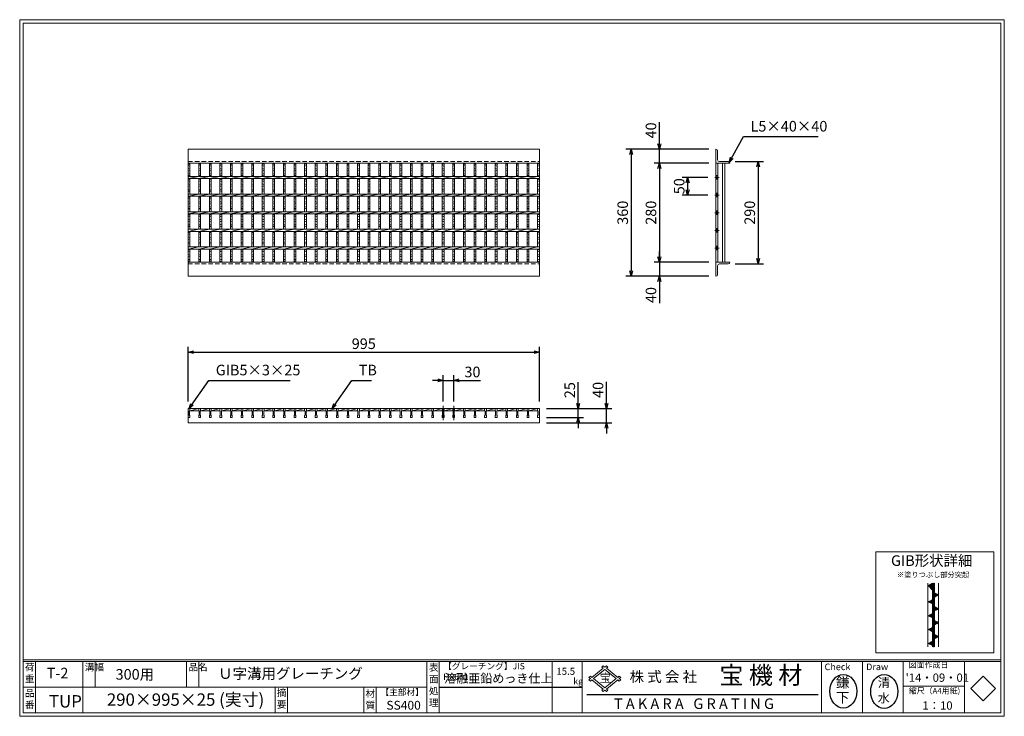
# Model space of a CAD drawing. Units: millimetres. Extents: x 0 to 2790, y 0 to 1973.
import ezdxf

# ---------------------------------------------------------------- set-up
doc = ezdxf.new("R2010")
doc.units = ezdxf.units.MM
doc.linetypes.add('CENTER', pattern=[10, 6.25, -1.25, 1.25, -1.25])
doc.linetypes.add('HIDDEN', pattern=[9.525, 6.35, -3.175])
for name, color, linetype, lineweight in [('エンボス', 4, 'Continuous', 5), ('寸法線', 2, 'Continuous', 9), ('本体', 7, 'Continuous', 13)]:
    doc.layers.add(name, color=color, linetype=linetype, lineweight=lineweight)
doc.layers.add('外枠', color=7, linetype='Continuous')
doc.dimstyles.new('ISO-25', dxfattribs={"dimscale": 10, "dimtxt": 3, "dimasz": 1.5, "dimexe": 1.5, "dimexo": 2, "dimgap": 0.5, "dimtad": 1, "dimdsep": 46, "dimtxsty": 'Standard', "dimblk": 'OPEN30', "dimcen": 2.5, "dimadec": 0, "dimazin": 0, "dimtfac": 1, "dimtmove": 0, "dimatfit": 0, "dimldrblk": 'OPEN30', "dimfxl": 1, "dimarcsym": 0})

# ---------------------------------------------------------------- blocks, each defined once
blk = doc.blocks.new('GIB詳細')
at = {"layer": 'エンボス', "linetype": 'Continuous'}
h = blk.add_hatch(dxfattribs=at)
h.set_pattern_fill('ANSI31', color=256, scale=0.5, style=0)
h.set_pattern_definition([(45, (8.5257, -12.7679), (-1.122532, 1.122532), [])])
h.paths.add_polyline_path([(26.7, 40.2), (37.9, 45.8), (37.9, 46.6), (26.7, 52.2), (26.7, 79.2), (20.6, 79.2), (8.5, 73.2), (20.6, 59.8), (20.6, 32.6), (8.5, 26.5), (20.6, 20.5), (20.6, -6.7), (8.5, -12.8), (20.6, -18.8), (20.6, -46), (8.5, -52.1), (20.6, -58.1), (20.6, -85.3), (8.5, -91.4), (20.6, -97.4), (20.6, -100.8), (26.7, -100.8), (26.7, -77.8), (37.9, -72.2), (37.9, -71.3), (26.7, -65.7), (26.7, -38.5), (37.9, -32.9), (37.9, -32), (26.7, -26.4), (26.7, 0.8), (37.9, 6.5), (37.9, 7.3), (26.7, 12.9)])
at = {"layer": 'エンボス', "linetype": 'Continuous', "lineweight": 0}
for p, q in [((8.5, 73.2), (20.6, 79.2)), ((8.5, 73.2), (20.6, 59.8)), ((8.5, 26.5), (20.6, 32.6)), ((38.8, 46.2), (26.7, 52.2)), ((38.8, 46.2), (26.7, 40.2)), ((8.5, 26.5), (20.6, 20.5)), ((20.6, 20.5), (20.6, -6.7)), ((38.8, 6.9), (26.7, 12.9)), ((38.8, 6.9), (26.7, 0.8)), ((26.7, 0.8), (26.7, -26.4)), ((8.5, -12.8), (20.6, -6.7)), ((8.5, -12.8), (20.6, -18.8)), ((20.6, -18.8), (20.6, -46)), ((38.8, -32.4), (26.7, -26.4)), ((38.8, -32.4), (26.7, -26.4)), ((8.5, -52.1), (20.6, -46)), ((8.5, -52.1), (20.6, -58.1)), ((38.8, -32.4), (26.7, -38.5)), ((38.8, -32.4), (26.7, -38.5)), ((26.7, -38.5), (26.7, -65.7)), ((20.6, -58.1), (20.6, -85.3)), ((38.8, -71.7), (26.7, -65.7)), ((38.8, -71.7), (26.7, -65.7)), ((38.8, -71.7), (26.7, -65.7)), ((38.8, -71.7), (26.7, -77.8)), ((38.8, -71.7), (26.7, -77.8)), ((38.8, -71.7), (26.7, -77.8)), ((26.7, -77.8), (26.7, -100.8)), ((8.5, -91.4), (20.6, -85.3)), ((8.5, -91.4), (20.6, -97.4)), ((20.6, -97.4), (20.6, -100.8))]:
    blk.add_line(p, q, dxfattribs=at)
at = {"layer": 'エンボス', "lineweight": 0}
for p, q in [((20.6, 59.8), (20.6, 32.6)), ((26.7, 79.2), (26.7, 52.2)), ((26.7, 40.2), (26.7, 12.9)), ((26.7, 38.6), (26.7, 12.9))]:
    blk.add_line(p, q, dxfattribs=at)
at = {"layer": '本体', "lineweight": 0}
for p, q in [((7.7, 79.2), (7.7, -100.8)), ((37.9, 79.2), (37.9, -100.8))]:
    blk.add_line(p, q, dxfattribs=at)
at = {"layer": '本体', "linetype": 'Continuous'}
blk.add_lwpolyline([(-139.6, 168.6), (194.7, 168.6), (194.7, -117.6), (-139.6, -117.6)], close=True, dxfattribs=at)
at = {"layer": '本体', "linetype": 'Continuous', "lineweight": 0, "insert": (-96.9, 158.3), "char_height": 30, "width": 252.84, "attachment_point": 1}
blk.add_mtext('GIB形状詳細', dxfattribs=at)
at = {"layer": '本体', "linetype": 'Continuous', "insert": (-79.9, 111), "char_height": 15, "width": 230.696, "attachment_point": 1}
blk.add_mtext('※塗りつぶし部分突起', dxfattribs=at)
blk = doc.blocks.new('TB6')
at = {"layer": '本体', "color": 1, "linetype": 'CENTER', "ltscale": 0.3}
for p, q in [((9, 0), (-3, 0)), ((3, 6), (3, -6))]:
    blk.add_line(p, q, dxfattribs=at)
at = {"layer": '本体', "color": 0, "linetype": 'Continuous'}
blk.add_circle((3, 0), 3, dxfattribs=at)
blk = doc.blocks.new('_Open30')
at = {"color": 0, "linetype": 'ByBlock', "lineweight": -2}
for p, q in [((-1, 0.27), (0, 0)), ((0, 0), (-1, -0.27)), ((0, 0), (-1, 0))]:
    blk.add_line(p, q, dxfattribs=at)
blk = doc.blocks.new('*D8')
at = {"layer": 'Defpoints', "color": 0, "linetype": 'Continuous'}
for p in [(1229.8, 951.5), (1199.8, 871.5), (1229.8, 871.5)]:
    blk.add_point(p, dxfattribs=at)
at = {"layer": '寸法線', "color": 0, "linetype": 'Continuous', "lineweight": -2}
for p, q in [((1184.8, 951.5), (1169.8, 951.5)), ((1199.8, 891.5), (1199.8, 966.5)), ((1199.8, 951.5), (1229.8, 951.5)), ((1229.8, 891.5), (1229.8, 966.5)), ((1244.8, 951.5), (1305.6, 951.5))]:
    blk.add_line(p, q, dxfattribs=at)
at = {"layer": '寸法線', "color": 0, "linetype": 'Continuous', "lineweight": -2, "xscale": 15, "yscale": 15, "zscale": 15}
blk.add_blockref('_Open30', (1199.8, 951.5), dxfattribs=at)
at = {"layer": '寸法線', "color": 0, "linetype": 'Continuous', "lineweight": -2, "xscale": 15, "yscale": 15, "zscale": 15, "rotation": 180}
blk.add_blockref('_Open30', (1229.8, 951.5), dxfattribs=at)
at = {"layer": '寸法線', "color": 0, "linetype": 'Continuous', "insert": (1282.7, 971.5), "char_height": 30, "attachment_point": 5}
blk.add_mtext('30', dxfattribs=at)
blk = doc.blocks.new('*D9')
at = {"layer": 'Defpoints', "color": 0, "linetype": 'Continuous'}
for p in [(1472.3, 1031.5), (477.3, 871.5), (1472.3, 871.5)]:
    blk.add_point(p, dxfattribs=at)
at = {"layer": '寸法線', "color": 0, "linetype": 'Continuous', "lineweight": -2}
for p, q in [((477.3, 891.5), (477.3, 1046.5)), ((1472.3, 891.5), (1472.3, 1046.5)), ((492.3, 1031.5), (1457.3, 1031.5))]:
    blk.add_line(p, q, dxfattribs=at)
at = {"layer": '寸法線', "color": 0, "linetype": 'Continuous', "lineweight": -2, "xscale": 15, "yscale": 15, "zscale": 15, "rotation": 180}
blk.add_blockref('_Open30', (477.3, 1031.5), dxfattribs=at)
at = {"layer": '寸法線', "color": 0, "linetype": 'Continuous', "lineweight": -2, "xscale": 15, "yscale": 15, "zscale": 15}
blk.add_blockref('_Open30', (1472.3, 1031.5), dxfattribs=at)
at = {"layer": '寸法線', "color": 0, "linetype": 'Continuous', "insert": (974.8, 1051.5), "char_height": 30, "attachment_point": 5}
blk.add_mtext('995', dxfattribs=at)
blk = doc.blocks.new('*D10')
at = {"layer": 'Defpoints', "color": 0, "linetype": 'Continuous'}
for p in [(2007.3, 1571.5), (2007.3, 1281.5), (2092.3, 1281.5)]:
    blk.add_point(p, dxfattribs=at)
at = {"layer": '寸法線', "color": 0, "linetype": 'Continuous', "lineweight": -2}
for p, q in [((2027.3, 1571.5), (2107.3, 1571.5)), ((2092.3, 1556.5), (2092.3, 1296.5)), ((2027.3, 1281.5), (2107.3, 1281.5))]:
    blk.add_line(p, q, dxfattribs=at)
at = {"layer": '寸法線', "color": 0, "linetype": 'Continuous', "lineweight": -2, "xscale": 15, "yscale": 15, "zscale": 15}
for p, rotation in [((2092.3, 1571.5), 90), ((2092.3, 1281.5), 270)]:
    blk.add_blockref('_Open30', p, dxfattribs=dict(at, rotation=rotation))
at = {"layer": '寸法線', "color": 0, "linetype": 'Continuous', "insert": (2072.3, 1426.5), "char_height": 30, "attachment_point": 5, "rotation": 90}
blk.add_mtext('290', dxfattribs=at)
blk = doc.blocks.new('*D11')
at = {"layer": 'Defpoints', "color": 0, "linetype": 'Continuous'}
for p in [(1812.3, 1606.5), (1972.3, 1606.5), (1972.3, 1566.5)]:
    blk.add_point(p, dxfattribs=at)
at = {"layer": '寸法線', "color": 0, "linetype": 'Continuous', "lineweight": -2}
for p, q in [((1812.3, 1621.5), (1812.3, 1682.7)), ((1952.3, 1606.5), (1797.3, 1606.5)), ((1812.3, 1566.5), (1812.3, 1606.5)), ((1952.3, 1566.5), (1797.3, 1566.5)), ((1812.3, 1551.5), (1812.3, 1536.5))]:
    blk.add_line(p, q, dxfattribs=at)
at = {"layer": '寸法線', "color": 0, "linetype": 'Continuous', "lineweight": -2, "xscale": 15, "yscale": 15, "zscale": 15}
for p, rotation in [((1812.3, 1606.5), 270), ((1812.3, 1566.5), 90)]:
    blk.add_blockref('_Open30', p, dxfattribs=dict(at, rotation=rotation))
at = {"layer": '寸法線', "color": 0, "linetype": 'Continuous', "insert": (1792.3, 1659.6), "char_height": 30, "attachment_point": 5, "rotation": 90}
blk.add_mtext('40', dxfattribs=at)
blk = doc.blocks.new('*D12')
at = {"layer": 'Defpoints', "color": 0, "linetype": 'Continuous'}
for p in [(1972.3, 1566.5), (1812.3, 1286.5), (1972.3, 1286.5)]:
    blk.add_point(p, dxfattribs=at)
at = {"layer": '寸法線', "color": 0, "linetype": 'Continuous', "lineweight": -2}
for p, q in [((1952.3, 1566.5), (1797.3, 1566.5)), ((1812.3, 1551.5), (1812.3, 1301.5)), ((1952.3, 1286.5), (1797.3, 1286.5))]:
    blk.add_line(p, q, dxfattribs=at)
at = {"layer": '寸法線', "color": 0, "linetype": 'Continuous', "lineweight": -2, "xscale": 15, "yscale": 15, "zscale": 15}
for p, rotation in [((1812.3, 1566.5), 90), ((1812.3, 1286.5), 270)]:
    blk.add_blockref('_Open30', p, dxfattribs=dict(at, rotation=rotation))
at = {"layer": '寸法線', "color": 0, "linetype": 'Continuous', "insert": (1792.3, 1426.5), "char_height": 30, "attachment_point": 5, "rotation": 90}
blk.add_mtext('280', dxfattribs=at)
blk = doc.blocks.new('*D13')
at = {"layer": 'Defpoints', "color": 0, "linetype": 'Continuous'}
for p in [(1972.3, 1286.5), (1812.3, 1246.5), (1972.3, 1246.5)]:
    blk.add_point(p, dxfattribs=at)
at = {"layer": '寸法線', "color": 0, "linetype": 'Continuous', "lineweight": -2}
for p, q in [((1812.3, 1301.5), (1812.3, 1316.5)), ((1952.3, 1286.5), (1797.3, 1286.5)), ((1812.3, 1286.5), (1812.3, 1246.5)), ((1952.3, 1246.5), (1797.3, 1246.5)), ((1812.3, 1231.5), (1812.3, 1170.2))]:
    blk.add_line(p, q, dxfattribs=at)
at = {"layer": '寸法線', "color": 0, "linetype": 'Continuous', "lineweight": -2, "xscale": 15, "yscale": 15, "zscale": 15}
for p, rotation in [((1812.3, 1286.5), 270), ((1812.3, 1246.5), 90)]:
    blk.add_blockref('_Open30', p, dxfattribs=dict(at, rotation=rotation))
at = {"layer": '寸法線', "color": 0, "linetype": 'Continuous', "insert": (1792.3, 1193.3), "char_height": 30, "attachment_point": 5, "rotation": 90}
blk.add_mtext('40', dxfattribs=at)
blk = doc.blocks.new('*D14')
at = {"layer": 'Defpoints', "color": 0, "linetype": 'Continuous'}
for p in [(1972.3, 1606.5), (1732.3, 1246.5), (1972.3, 1246.5)]:
    blk.add_point(p, dxfattribs=at)
at = {"layer": '寸法線', "color": 0, "linetype": 'Continuous', "lineweight": -2}
for p, q in [((1952.3, 1606.5), (1717.3, 1606.5)), ((1732.3, 1591.5), (1732.3, 1261.5)), ((1952.3, 1246.5), (1717.3, 1246.5))]:
    blk.add_line(p, q, dxfattribs=at)
at = {"layer": '寸法線', "color": 0, "linetype": 'Continuous', "lineweight": -2, "xscale": 15, "yscale": 15, "zscale": 15}
for p, rotation in [((1732.3, 1606.5), 90), ((1732.3, 1246.5), 270)]:
    blk.add_blockref('_Open30', p, dxfattribs=dict(at, rotation=rotation))
at = {"layer": '寸法線', "color": 0, "linetype": 'Continuous', "insert": (1712.3, 1426.5), "char_height": 30, "attachment_point": 5, "rotation": 90}
blk.add_mtext('360', dxfattribs=at)
blk = doc.blocks.new('*D15')
at = {"layer": 'Defpoints', "color": 0, "linetype": 'Continuous'}
for p in [(1472.3, 871.5), (1582.3, 871.5), (1472.3, 846.5)]:
    blk.add_point(p, dxfattribs=at)
at = {"layer": '寸法線', "color": 0, "linetype": 'Continuous', "lineweight": -2}
for p, q in [((1582.3, 886.5), (1582.3, 946.3)), ((1492.3, 871.5), (1597.3, 871.5)), ((1582.3, 846.5), (1582.3, 871.5)), ((1492.3, 846.5), (1597.3, 846.5)), ((1582.3, 831.5), (1582.3, 816.5))]:
    blk.add_line(p, q, dxfattribs=at)
at = {"layer": '寸法線', "color": 0, "linetype": 'Continuous', "lineweight": -2, "xscale": 15, "yscale": 15, "zscale": 15}
for p, rotation in [((1582.3, 871.5), 270), ((1582.3, 846.5), 90)]:
    blk.add_blockref('_Open30', p, dxfattribs=dict(at, rotation=rotation))
at = {"layer": '寸法線', "color": 0, "linetype": 'Continuous', "insert": (1562.3, 923.9), "char_height": 30, "attachment_point": 5, "rotation": 90}
blk.add_mtext('25', dxfattribs=at)
blk = doc.blocks.new('*D16')
at = {"layer": 'Defpoints', "color": 0, "linetype": 'Continuous'}
for p in [(1472.3, 871.5), (1662.3, 871.5), (1472.3, 831.5)]:
    blk.add_point(p, dxfattribs=at)
at = {"layer": '寸法線', "color": 0, "linetype": 'Continuous', "lineweight": -2}
for p, q in [((1662.3, 886.5), (1662.3, 947.7)), ((1492.3, 871.5), (1677.3, 871.5)), ((1662.3, 831.5), (1662.3, 871.5)), ((1492.3, 831.5), (1677.3, 831.5)), ((1662.3, 816.5), (1662.3, 801.5))]:
    blk.add_line(p, q, dxfattribs=at)
at = {"layer": '寸法線', "color": 0, "linetype": 'Continuous', "lineweight": -2, "xscale": 15, "yscale": 15, "zscale": 15}
for p, rotation in [((1662.3, 871.5), 270), ((1662.3, 831.5), 90)]:
    blk.add_blockref('_Open30', p, dxfattribs=dict(at, rotation=rotation))
at = {"layer": '寸法線', "color": 0, "linetype": 'Continuous', "insert": (1642.3, 924.6), "char_height": 30, "attachment_point": 5, "rotation": 90}
blk.add_mtext('40', dxfattribs=at)
blk = doc.blocks.new('A$C00EC2376')
at = {"layer": 'エンボス', "linetype": 'Continuous'}
for p, q in [((0, -3), (5, -1)), ((5, -8), (0, -6)), ((0, -15), (5, -17)), ((5, -20), (0, -22)), ((0, -31), (5, -29)), ((5, -36), (0, -34))]:
    blk.add_line(p, q, dxfattribs=at)
blk = doc.blocks.new('IB5x3x25')
for p, q in [((0, 0), (5, 0)), ((0, 0), (0, -6)), ((0, 0), (5, 0)), ((0, 0), (0, -6)), ((0, 0), (5, 0)), ((0, 0), (0, -6)), ((5, 0), (5, -6)), ((5, 0), (5, -6)), ((5, 0), (5, -6)), ((0, -6), (1, -7)), ((0, -6), (1, -7)), ((0, -6), (1, -7)), ((0, -19), (1, -18)), ((0, -19), (1, -18)), ((0, -19), (1, -18)), ((0, -25), (0, -19)), ((0, -25), (0, -19)), ((0, -25), (0, -19)), ((0, -25), (5, -25)), ((0, -25), (5, -25)), ((0, -25), (5, -25)), ((1, -7), (1, -18)), ((1, -7), (1, -18)), ((1, -7), (1, -18)), ((5, -6), (4, -7)), ((5, -6), (4, -7)), ((5, -6), (4, -7)), ((4, -7), (4, -18)), ((4, -7), (4, -18)), ((4, -7), (4, -18)), ((5, -19), (4, -18)), ((5, -19), (4, -18)), ((5, -19), (4, -18)), ((5, -25), (5, -19)), ((5, -25), (5, -19)), ((5, -25), (5, -19))]:
    blk.add_line(p, q)
blk = doc.blocks.new('*D17')
at = {"layer": 'Defpoints', "color": 0, "ltscale": 3}
for p in [(1969.3, 1526.5), (1892.3, 1476.5), (1969.3, 1476.5)]:
    blk.add_point(p, dxfattribs=at)
at = {"layer": '寸法線', "color": 0, "lineweight": -2, "ltscale": 3}
for p, q in [((1949.3, 1526.5), (1877.3, 1526.5)), ((1892.3, 1511.5), (1892.3, 1491.5)), ((1949.3, 1476.5), (1877.3, 1476.5))]:
    blk.add_line(p, q, dxfattribs=at)
at = {"layer": '寸法線', "color": 0, "lineweight": -2, "ltscale": 3, "xscale": 15, "yscale": 15, "zscale": 15}
for p, rotation in [((1892.3, 1526.5), 90), ((1892.3, 1476.5), 270)]:
    blk.add_blockref('_Open30', p, dxfattribs=dict(at, rotation=rotation))
at = {"layer": '寸法線', "color": 0, "ltscale": 3, "insert": (1872.3, 1501.5), "char_height": 30, "attachment_point": 5, "rotation": 90}
blk.add_mtext('50', dxfattribs=at)
blk = doc.blocks.new('清水')
at = {"layer": '外枠', "linetype": 'Continuous'}
blk.add_ellipse((62, -85), major_axis=(0, -48.1), ratio=0.8, dxfattribs=at)
at = {"layer": '外枠', "linetype": 'Continuous', "char_height": 25, "attachment_point": 1}
for s, insert, width in [('{\\fHG正楷書体-PRO|b0|i0|c128|p65;清}', (44, -47.7), 37.861), ('{\\fHG正楷書体-PRO|b0|i0|c128|p65;水}', (43.6, -91.3), 38.034)]:
    blk.add_mtext(s, dxfattribs=dict(at, insert=insert, width=width))
blk = doc.blocks.new('鎌下')
at = {"layer": '外枠', "linetype": 'Continuous'}
blk.add_ellipse((61.7, -84.6), major_axis=(0, -47.9), ratio=0.8, dxfattribs=at)
at = {"layer": '外枠', "linetype": 'Continuous', "char_height": 28.175, "width": 43.853, "attachment_point": 1}
for s, insert in [('{\\fHGSeikaishotaiPRO|b0|i0|c128|p65;鎌}', (40.6, -45.6)), ('{\\fHGSeikaishotaiPRO|b0|i0|c128|p65;下}', (40.6, -88.1))]:
    blk.add_mtext(s, dxfattribs=dict(at, insert=insert))
blk = doc.blocks.new('*U29')
at = {"layer": 'エンボス', "linetype": 'Continuous'}
for p, q in [((-15, 93.5), (-10, 95.5)), ((-10, 88.5), (-15, 90.5)), ((-15, 81.5), (-10, 79.5)), ((-10, 76.5), (-15, 74.5)), ((-15, 65.5), (-10, 67.5)), ((-10, 60.5), (-15, 62.5)), ((-15, 43.5), (-10, 45.5)), ((-10, 38.5), (-15, 40.5)), ((-15, 31.5), (-10, 29.5)), ((-10, 26.5), (-15, 24.5)), ((-15, 15.5), (-10, 17.5)), ((-10, 10.5), (-15, 12.5)), ((-15, -6.5), (-10, -4.5)), ((-10, -11.5), (-15, -9.5)), ((-15, -18.5), (-10, -20.5)), ((-10, -23.5), (-15, -25.5)), ((-15, -34.5), (-10, -32.5)), ((-10, -39.5), (-15, -37.5)), ((-15, -56.5), (-10, -54.5)), ((-10, -61.5), (-15, -59.5)), ((-15, -68.5), (-10, -70.5)), ((-10, -73.5), (-15, -75.5)), ((-15, -84.5), (-10, -82.5)), ((-10, -89.5), (-15, -87.5))]:
    blk.add_line(p, q, dxfattribs=at)
at = {"layer": '本体', "linetype": 'Continuous'}
for p, q in [((-15, 140), (-15, 103)), ((-10, 140), (-10, 103)), ((-15, 97), (15, 103)), ((-15, 97), (-15, 53)), ((-10, 97), (-10, 53)), ((-15, 47), (15, 53)), ((-15, 47), (-15, 3)), ((-10, 47), (-10, 3)), ((-15, -3), (15, 3)), ((-15, -3), (-15, -47)), ((-10, -3), (-10, -47)), ((-15, -53), (15, -47)), ((-15, -53), (-15, -97)), ((-10, -53), (-10, -97)), ((-15, -103), (15, -97)), ((-15, -103), (-15, -140)), ((-10, -103), (-10, -140))]:
    blk.add_line(p, q, dxfattribs=at)
for p in [(-15, 140), (-15, -103)]:
    blk.add_blockref('A$C00EC2376', p, dxfattribs=at)
blk = doc.blocks.new('*U30')
at = {"layer": '本体', "color": 0, "linetype": 'ByBlock', "lineweight": -2}
for p in [(0, 0), (30, 0), (60, 0), (90, 0), (120, 0), (150, 0), (180, 0), (210, 0), (240, 0), (270, 0), (300, 0), (330, 0), (360, 0), (390, 0), (420, 0), (450, 0), (480, 0), (510, 0), (540, 0), (570, 0), (600, 0), (630, 0), (660, 0), (690, 0), (720, 0), (750, 0), (780, 0), (810, 0), (840, 0), (870, 0), (900, 0), (930, 0)]:
    blk.add_blockref('*U29', p, dxfattribs=at)
blk = doc.blocks.new('*U31')
at = {"layer": '本体', "linetype": 'Continuous'}
for p, q in [((-10, 12.5), (15, 12.5)), ((-10, 6.5), (15, 12.5)), ((-10, 6.5), (15, 6.5))]:
    blk.add_line(p, q, dxfattribs=at)
blk.add_blockref('IB5x3x25', (-15, 12.5), dxfattribs=at)
blk = doc.blocks.new('*U32')
at = {"layer": '本体', "color": 0, "linetype": 'ByBlock', "lineweight": -2}
for p in [(0, 0), (30, 0), (60, 0), (90, 0), (120, 0), (150, 0), (180, 0), (210, 0), (240, 0), (270, 0), (300, 0), (330, 0), (360, 0), (390, 0), (420, 0), (450, 0), (480, 0), (510, 0), (540, 0), (570, 0), (600, 0), (630, 0), (660, 0), (690, 0), (720, 0), (750, 0), (780, 0), (810, 0), (840, 0), (870, 0), (900, 0), (930, 0), (960, 0)]:
    blk.add_blockref('*U31', p, dxfattribs=at)

msp = doc.modelspace()

# ---------------------------------------------------------------- linework, layer by layer
at = {"layer": 'エンボス', "linetype": 'Continuous'}
for p, q in [((477.318, 1519.97), (482.318, 1521.97)), ((482.318, 1514.97), (477.318, 1516.97)), ((477.318, 1507.97), (482.318, 1505.97)), ((1467.318, 1523.47), (1472.318, 1524.47)), ((1467.318, 1519.97), (1472.318, 1521.97)), ((1472.318, 1514.97), (1467.318, 1516.97)), ((1467.318, 1507.97), (1472.318, 1505.97)), ((482.318, 1502.97), (477.318, 1500.97)), ((477.318, 1491.97), (482.318, 1493.97)), ((482.318, 1486.97), (477.318, 1488.97)), ((1472.318, 1502.97), (1467.318, 1500.97)), ((1467.318, 1491.97), (1472.318, 1493.97)), ((1472.318, 1486.97), (1467.318, 1488.97)), ((477.318, 1469.97), (482.318, 1471.97)), ((482.318, 1464.97), (477.318, 1466.97)), ((477.318, 1457.97), (482.318, 1455.97)), ((482.318, 1452.97), (477.318, 1450.97)), ((1467.318, 1473.47), (1472.318, 1474.47)), ((1467.318, 1469.97), (1472.318, 1471.97)), ((1472.318, 1464.97), (1467.318, 1466.97)), ((1467.318, 1457.97), (1472.318, 1455.97)), ((1472.318, 1452.97), (1467.318, 1450.97)), ((477.318, 1441.97), (482.318, 1443.97)), ((482.318, 1436.97), (477.318, 1438.97)), ((1467.318, 1441.97), (1472.318, 1443.97)), ((1472.318, 1436.97), (1467.318, 1438.97)), ((1467.318, 1423.47), (1472.318, 1424.47)), ((477.318, 1419.97), (482.318, 1421.97)), ((482.318, 1414.97), (477.318, 1416.97)), ((477.318, 1407.97), (482.318, 1405.97)), ((482.318, 1402.97), (477.318, 1400.97)), ((1467.318, 1419.97), (1472.318, 1421.97)), ((1472.318, 1414.97), (1467.318, 1416.97)), ((1467.318, 1407.97), (1472.318, 1405.97)), ((1472.318, 1402.97), (1467.318, 1400.97)), ((477.318, 1391.97), (482.318, 1393.97)), ((482.318, 1386.97), (477.318, 1388.97)), ((477.318, 1369.97), (482.318, 1371.97)), ((482.318, 1364.97), (477.318, 1366.97)), ((1467.318, 1391.97), (1472.318, 1393.97)), ((1472.318, 1386.97), (1467.318, 1388.97)), ((1467.318, 1373.47), (1472.318, 1374.47)), ((1467.318, 1369.97), (1472.318, 1371.97)), ((1472.318, 1364.97), (1467.318, 1366.97)), ((477.318, 1357.97), (482.318, 1355.97)), ((482.318, 1352.97), (477.318, 1350.97)), ((477.318, 1341.97), (482.318, 1343.97)), ((482.318, 1336.97), (477.318, 1338.97)), ((1467.318, 1357.97), (1472.318, 1355.97)), ((1472.318, 1352.97), (1467.318, 1350.97)), ((1467.318, 1341.97), (1472.318, 1343.97)), ((1472.318, 1336.97), (1467.318, 1338.97)), ((1467.318, 1323.47), (1472.318, 1324.47))]:
    msp.add_line(p, q, dxfattribs=at)
at = {"layer": '外枠', "lineweight": 9, "ltscale": 80}
for p, q in [((2789.511, 1973.269), (0, 1973.269)), ((0, 0), (0, 1973.269)), ((2789.511, 0), (2789.511, 1973.269)), ((0, 0), (2789.511, 0))]:
    msp.add_line(p, q, dxfattribs=at)
at = {"layer": '外枠', "lineweight": 9, "ltscale": 100}
for p, q in [((10, 1963.878), (2780.12, 1963.878)), ((10, 1963.878), (10, 10)), ((2780.12, 1963.878), (2780.12, 10)), ((45, 155.399), (45, 10)), ((179.104, 155.399), (179.104, 10)), ((214.104, 155.399), (214.104, 82.7)), ((472.565, 155.399), (472.565, 82.7)), ((507.565, 155.399), (507.565, 82.7)), ((723.828, 82.7), (723.828, 10)), ((758.828, 82.7), (758.828, 10)), ((974.951, 82.7), (974.951, 10)), ((1009.951, 82.7), (1009.951, 10)), ((10, 10), (2780.12, 10))]:
    msp.add_line(p, q, dxfattribs=at)
at = {"layer": '外枠', "linetype": 'Continuous', "lineweight": 9, "ltscale": 100}
for p, q in [((10, 160.095), (2780.12, 160.095)), ((10, 155.399), (2780.12, 155.399)), ((1153.531, 155.399), (1153.531, 10)), ((1188.532, 155.399), (1188.532, 10)), ((1508.68, 155.399), (1508.68, 10)), ((1593.951, 155.399), (1593.951, 10)), ((1653.436, 142.863), (1649.123, 139.412)), ((1653.436, 142.863), (1657.75, 139.412)), ((1662.064, 142.863), (1657.75, 139.412)), ((1662.064, 142.863), (1666.378, 139.412)), ((2271.731, 155.399), (2271.731, 10)), ((2387.386, 155.399), (2387.386, 10)), ((2503.04, 155.399), (2503.04, 10)), ((2676.662, 155.399), (2676.662, 10)), ((1616.778, 113.536), (1612.464, 110.085)), ((1621.092, 110.085), (1616.778, 113.536)), ((1653.436, 135.961), (1621.092, 110.085)), ((1657.75, 132.51), (1625.405, 106.634)), ((1649.123, 139.412), (1653.436, 135.961)), ((1657.75, 132.51), (1690.095, 106.634)), ((1666.378, 139.412), (1662.064, 135.961)), ((1662.064, 135.961), (1694.409, 110.085)), ((1698.723, 113.536), (1694.409, 110.085)), ((1698.723, 113.536), (1703.037, 110.085)), ((2729.64, 113.462), (2694.775, 78.597)), ((2764.504, 78.597), (2729.64, 113.462)), ((1616.778, 106.634), (1612.464, 110.085)), ((1616.778, 106.634), (1612.464, 103.183)), ((1616.778, 99.732), (1612.464, 103.183)), ((1621.092, 103.183), (1616.778, 99.732)), ((1653.436, 77.307), (1621.092, 103.183)), ((1657.75, 80.758), (1625.405, 106.634)), ((1690.095, 106.634), (1657.75, 80.758)), ((1694.409, 103.183), (1662.064, 77.307)), ((1694.409, 103.183), (1698.723, 99.732)), ((1703.037, 110.085), (1698.723, 106.634)), ((1698.723, 106.634), (1703.037, 103.183)), ((1703.037, 103.183), (1698.723, 99.732)), ((2676.662, 85.048), (2503.04, 85.048)), ((10, 82.7), (1153.53, 82.7)), ((1653.436, 77.307), (1649.123, 73.856)), ((1653.436, 70.405), (1649.123, 73.856)), ((1657.75, 73.856), (1653.436, 70.405)), ((1662.064, 70.405), (1657.75, 73.856)), ((1666.378, 73.856), (1662.064, 77.307)), ((1666.378, 73.856), (1662.064, 70.405)), ((2694.775, 78.597), (2729.64, 43.733)), ((2729.64, 43.733), (2764.504, 78.597))]:
    msp.add_line(p, q, dxfattribs=at)
at = {"layer": '外枠', "ltscale": 3}
for p, q in [((1188.532, 82.7), (1593.951, 82.7)), ((1607.072, 61.671), (2262.174, 61.671))]:
    msp.add_line(p, q, dxfattribs=at)
at = {"layer": '寸法線', "linetype": 'Continuous'}
for p, q in [((1199.818, 879.47), (1199.818, 838.47)), ((1229.818, 879.47), (1229.818, 838.47))]:
    msp.add_line(p, q, dxfattribs=at)
at = {"layer": '本体', "linetype": 'Continuous'}
for p, q in [((477.318, 1606.47), (1472.318, 1606.47)), ((477.318, 1606.47), (477.318, 1566.47)), ((1472.318, 1606.47), (1472.318, 1566.47)), ((1972.318, 1606.47), (1972.318, 1566.47)), ((1972.318, 1606.47), (1972.318, 1606.47)), ((1977.318, 1576.47), (1977.318, 1601.47)), ((477.318, 1566.47), (1472.318, 1566.47)), ((477.318, 1566.47), (477.318, 1529.47)), ((482.318, 1566.47), (482.318, 1529.47)), ((1467.318, 1566.47), (1467.318, 1529.47)), ((1472.318, 1566.47), (1472.318, 1529.47)), ((1972.318, 1566.47), (2012.318, 1566.47)), ((1972.318, 1566.47), (1972.318, 1286.47)), ((1978.318, 1566.47), (1978.318, 1286.47)), ((2007.318, 1571.47), (1982.318, 1571.47)), ((1991.318, 1566.47), (1991.318, 1286.47)), ((1997.318, 1566.47), (1997.318, 1286.47)), ((2012.318, 1566.47), (2012.318, 1566.47)), ((1472.318, 1529.47), (477.318, 1529.47)), ((477.318, 1529.47), (477.318, 1523.47)), ((477.318, 1523.47), (507.318, 1529.47)), ((1472.318, 1523.47), (477.318, 1523.47)), ((477.318, 1523.47), (477.318, 1479.47)), ((482.318, 1523.47), (482.318, 1479.47)), ((1467.318, 1523.47), (1467.318, 1479.47)), ((1472.318, 1529.47), (1472.318, 1523.47)), ((1472.318, 1523.47), (1472.318, 1479.47)), ((1472.318, 1479.47), (477.318, 1479.47)), ((477.318, 1473.47), (507.318, 1479.47)), ((477.318, 1479.47), (477.318, 1473.47)), ((1472.318, 1479.47), (1472.318, 1473.47)), ((1472.318, 1473.47), (477.318, 1473.47)), ((477.318, 1473.47), (477.318, 1429.47)), ((482.318, 1473.47), (482.318, 1429.47)), ((1467.318, 1473.47), (1467.318, 1429.47)), ((1472.318, 1473.47), (1472.318, 1429.47)), ((1472.318, 1429.47), (477.318, 1429.47)), ((477.318, 1423.47), (507.318, 1429.47)), ((477.318, 1429.47), (477.318, 1423.47)), ((1472.318, 1423.47), (477.318, 1423.47)), ((477.318, 1423.47), (477.318, 1379.47)), ((482.318, 1423.47), (482.318, 1379.47)), ((1467.318, 1423.47), (1467.318, 1379.47)), ((1472.318, 1429.47), (1472.318, 1423.47)), ((1472.318, 1423.47), (1472.318, 1379.47)), ((1472.318, 1379.47), (477.318, 1379.47)), ((477.318, 1373.47), (507.318, 1379.47)), ((477.318, 1379.47), (477.318, 1373.47)), ((1472.318, 1373.47), (477.318, 1373.47)), ((477.318, 1373.47), (477.318, 1329.47)), ((482.318, 1373.47), (482.318, 1329.47)), ((1467.318, 1373.47), (1467.318, 1329.47)), ((1472.318, 1379.47), (1472.318, 1373.47)), ((1472.318, 1373.47), (1472.318, 1329.47)), ((1472.318, 1329.47), (477.318, 1329.47)), ((477.318, 1323.47), (507.318, 1329.47)), ((477.318, 1329.47), (477.318, 1323.47)), ((477.318, 1323.47), (477.318, 1286.47)), ((1472.318, 1323.47), (477.318, 1323.47)), ((482.318, 1323.47), (482.318, 1286.47)), ((1467.318, 1323.47), (1467.318, 1286.47)), ((1472.318, 1329.47), (1472.318, 1323.47)), ((1472.318, 1323.47), (1472.318, 1286.47)), ((477.318, 1286.47), (1472.318, 1286.47)), ((477.318, 1246.47), (477.318, 1286.47)), ((1472.318, 1246.47), (1472.318, 1286.47)), ((1972.318, 1246.47), (1972.318, 1286.47)), ((1972.318, 1286.47), (2012.318, 1286.47)), ((2012.318, 1286.47), (2012.318, 1286.47)), ((1977.318, 1276.47), (1977.318, 1251.47)), ((2007.318, 1281.47), (1982.318, 1281.47)), ((477.318, 1246.47), (1472.318, 1246.47)), ((1972.318, 1246.47), (1972.318, 1246.47)), ((477.318, 871.47), (477.318, 831.47)), ((1472.318, 831.47), (1472.318, 871.47)), ((477.318, 831.47), (1472.318, 831.47))]:
    msp.add_line(p, q, dxfattribs=at)
at = {"layer": '本体', "linetype": 'HIDDEN', "ltscale": 2}
for p, q in [((477.318, 1571.47), (1472.318, 1571.47)), ((477.318, 1281.47), (1472.318, 1281.47))]:
    msp.add_line(p, q, dxfattribs=at)
at = {"layer": '本体', "linetype": 'Continuous'}
for centre, start, end in [((1972.318, 1601.47), 0, 90), ((1982.318, 1576.47), 180, 270), ((2007.318, 1566.47), 0, 90), ((2007.318, 1286.47), 270, 0), ((1982.318, 1276.47), 90, 180), ((1972.318, 1251.47), 270, 0)]:
    msp.add_arc(centre, 5, start, end, dxfattribs=at)

# ---------------------------------------------------------------- block references
msp.add_blockref('GIB詳細', (2565.418, 297.723))
for name, p in [('A$C00EC2376', (477.318, 1566.47)), ('A$C00EC2376', (1467.318, 1566.47)), ('TB6', (1972.318, 1526.47)), ('TB6', (1972.318, 1476.47)), ('TB6', (1972.318, 1426.47)), ('TB6', (1972.318, 1376.47)), ('A$C00EC2376', (477.318, 1323.47)), ('A$C00EC2376', (1467.318, 1323.47)), ('TB6', (1972.318, 1326.47)), ('IB5x3x25', (1467.318, 871.47))]:
    msp.add_blockref(name, p, dxfattribs=at)
at = {"layer": '本体'}
for name, p in [('*U30', (522.318, 1426.47)), ('*U32', (492.316, 858.97))]:
    msp.add_blockref(name, p, dxfattribs=at)
at = {"layer": '本体', "ltscale": 3}
for name, p in [('鎌下', (2271.731, 155.399)), ('清水', (2387.386, 155.399))]:
    msp.add_blockref(name, p, dxfattribs=at)

# ---------------------------------------------------------------- texts
at = {"layer": '外枠', "linetype": 'Continuous', "lineweight": 9, "ltscale": 100, "attachment_point": 1}
for s, insert, char_height, width in [('荷\\P重', (14.92, 149.332), 20, 30.0799), ('溝幅', (184.435, 149.307), 20, 29.6694), ('品名', (477.896, 149.307), 20, 29.6694), ('Ｕ字溝用グレーチング', (562.431, 136.154), 30, 664.6119), ('表\\P面\\P処\\P理', (1159.385, 148.611), 20, 1015.1375), ('【グレーチング】JIS\u3000H8641', (1199.762, 151.082), 18, 301.8661), ('宝 機 材', (1982.247, 141.531), 50, 269.1378), ('Check', (2280.29, 149.513), 18.7831, 274.13809), ('Draw', (2398.035, 149.513), 18.7831, 274.13809), ('図面作成日', (2518.898, 153.73), 16.4352, 274.1381), ('T-2', (76.617, 137.376), 30, 126.3036), ('300用', (271.752, 133.857), 30, 271.6208), ('溶融亜鉛めっき仕上', (1202.678, 120.138), 25, 1015.1375), ('15.5', (1520.477, 137.5), 20, 1015.1375), ('{\\fＭＳ ゴシック|b0|i0|c128|p49;宝}', (1642.841, 120.818), 23.95394, 23.85059), ('株 式 会 社', (1728.021, 127.167), 30, 282.8297), ("'14・09・01", (2509.986, 121.221), 23.4788, 274.1381), ('kg', (1568.465, 108.414), 18, 25.456), ('品\\P番', (15.057, 75.82), 20, 23.52947), ('TUP', (82.933, 59.96), 35, 88.8698), ('290×995×25 (実寸)', (246.857, 64.818), 35, 532.9183), ('摘\\P要', (728.478, 76.926), 20, 664.6119), ('材\\P質', (979.733, 74.848), 20, 31.38948), ('【主部材】', (1022.193, 77.61), 18, 122.0406), ('縮尺（A4用紙)', (2518.898, 80.525), 16.4352, 274.1381), ('SS400', (1038.975, 43.782), 25, 122.0406), ('T A K A R A   G R A T I N G', (1683.622, 50.715), 30.00024, 539.48276), ('1：10', (2557.587, 42.242), 23.4788, 274.1381)]:
    msp.add_mtext(s, dxfattribs=dict(at, insert=insert, char_height=char_height, width=width))
at = {"layer": '寸法線', "linetype": 'Continuous', "char_height": 30, "attachment_point": 7}
for s, insert in [('L5×40×40', (2070.529, 1647.18)), ('GIB5×3×25', (555.529, 956.47)), ('TB', (960.529, 956.47))]:
    msp.add_mtext(s, dxfattribs=dict(at, insert=insert))

# ---------------------------------------------------------------- dimensions: what is measured, and where the dimension line sits
at = {"layer": '寸法線', "linetype": 'Continuous'}
for base, p1, p2, picture, middle in [((1812.318, 1606.47), (1972.318, 1566.47), (1972.318, 1606.47), '*D11', (1792.318, 1659.591)), ((1732.318, 1246.47), (1972.318, 1606.47), (1972.318, 1246.47), '*D14', (1712.318, 1426.47)), ((1812.318, 1286.47), (1972.318, 1566.47), (1972.318, 1286.47), '*D12', (1792.318, 1426.47)), ((2092.32, 1281.47), (2007.318, 1571.47), (2007.318, 1281.47), '*D10', (2072.32, 1426.47)), ((1812.318, 1246.47), (1972.318, 1286.47), (1972.318, 1246.47), '*D13', (1792.318, 1193.348))]:
    dim = msp.add_linear_dim(base=base, p1=p1, p2=p2, angle=90, dimstyle='ISO-25', dxfattribs=at)
    dim.commit()
    dim.dimension.update_dxf_attribs({"geometry": picture, "text_midpoint": middle})
at = {"layer": '寸法線', "ltscale": 3}
dim = msp.add_linear_dim(base=(1892.318, 1476.47), p1=(1969.318, 1526.47), p2=(1969.318, 1476.47), angle=90, dimstyle='ISO-25', dxfattribs=at)
dim.commit()
dim.dimension.update_dxf_attribs({"geometry": '*D17', "text_midpoint": (1872.318, 1501.47)})
at = {"layer": '寸法線', "linetype": 'Continuous'}
for base, p1, p2, picture, middle in [((1472.318, 1031.47), (477.318, 871.47), (1472.318, 871.47), '*D9', (974.818, 1051.47)), ((1229.815, 951.47), (1199.815, 871.47), (1229.815, 871.47), '*D8', (1282.708, 971.47))]:
    dim = msp.add_linear_dim(base=base, p1=p1, p2=p2, dimstyle='ISO-25', dxfattribs=at)
    dim.commit()
    dim.dimension.update_dxf_attribs({"geometry": picture, "text_midpoint": middle})
dim = msp.add_linear_dim(base=(1662.32, 871.47), p1=(1472.318, 831.47), p2=(1472.318, 871.47), angle=90, dimstyle='ISO-25', override={"dimtmove": 0}, dxfattribs=at)
dim.commit()
dim.dimension.update_dxf_attribs({"geometry": '*D16', "text_midpoint": (1662.32, 924.591), "dimtype": 160})
dim = msp.add_linear_dim(base=(1582.32, 871.47), p1=(1472.318, 846.47), p2=(1472.318, 871.47), angle=90, dimstyle='ISO-25', override={"dimtmove": 0}, dxfattribs=at)
dim.commit()
dim.dimension.update_dxf_attribs({"geometry": '*D15', "text_midpoint": (1562.32, 923.906)})

# ---------------------------------------------------------------- leaders
at = {"layer": '寸法線', "linetype": 'Continuous', "annotation_type": 0, "has_hookline": 1, "hookline_direction": 0}
for points, text_width in [([(2010.284, 1568.936), (2050.529, 1642.18), (2065.529, 1642.18)], 191.421), ([(479.818, 871.47), (535.529, 951.47), (550.529, 951.47)], 210.609), ([(884.815, 871.47), (940.529, 951.47), (955.529, 951.47)], 35.787)]:
    msp.add_leader(points, dimstyle='ISO-25', override={"dimgap": 0.5, "dimtad": 1}, dxfattribs=dict(at, text_width=text_width))

doc.saveas('drawing.dxf')
